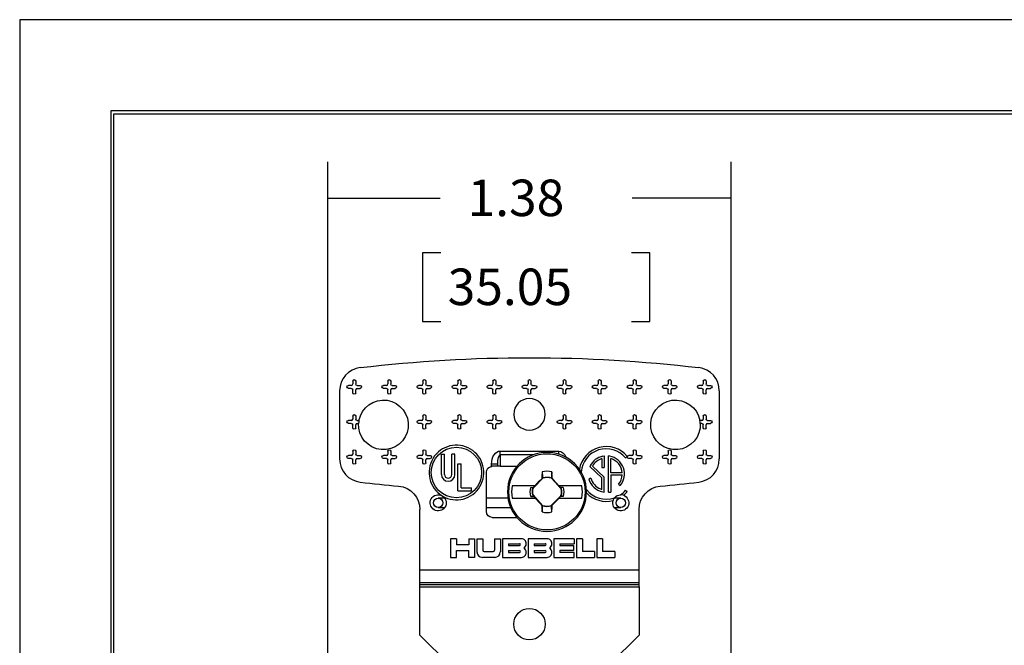
# Model space of a CAD drawing. Units: inches. Extents: x 0 to 17, y 0 to 11.
# Drawn here: x 0 to 3.4, y 8.9 to 11 of the extents above; entities that cross this region are included whole.
import ezdxf

# ---------------------------------------------------------------- set-up
doc = ezdxf.new("R2010")
doc.units = ezdxf.units.IN
doc.header["$MEASUREMENT"] = 0
for name, color, linetype in [('border', 7, 'CONTINUOUS'), ('dims', 7, 'CONTINUOUS'), ('geom', 7, 'CONTINUOUS')]:
    doc.layers.add(name, color=color, linetype=linetype)
doc.styles.add('blockfont', font='simplex.shx')

msp = doc.modelspace()

# ---------------------------------------------------------------- linework, layer by layer
at = {"layer": 'border', "color": 7}
for p, q in [((17, 11), (0, 11)), ((0, 11), (0, 0))]:
    msp.add_line(p, q, dxfattribs=at)
at = {"layer": 'border', "color": 7, "linetype": 'Continuous'}
for p, q in [((0.3125, 10.6875), (0.3125, 0.3125)), ((16.6875, 10.6875), (0.3125, 10.6875)), ((0.3225, 0.3225), (0.3225, 10.6775)), ((0.3225, 10.6775), (16.6775, 10.6775))]:
    msp.add_line(p, q, dxfattribs=at)
at = {"layer": 'dims', "color": 7, "linetype": 'Continuous'}
for p, q in [((1.0553, 8.3135), (1.0553, 10.5136)), ((2.4353, 8.3135), (2.4353, 10.5136)), ((1.0553, 10.3886), (1.4395, 10.3886)), ((2.4353, 10.3886), (2.0967, 10.3886)), ((1.3792, 10.2011), (1.3792, 9.9668)), ((1.4417, 10.2011), (1.3792, 10.2011)), ((2.157, 10.2011), (2.0945, 10.2011)), ((2.157, 9.9668), (2.157, 10.2011)), ((1.3792, 9.9668), (1.4417, 9.9668)), ((2.0945, 9.9668), (2.157, 9.9668))]:
    msp.add_line(p, q, dxfattribs=at)
at = {"layer": 'dims', "color": 7}
for points in [[(1.0553, 10.3886), (1.1803, 10.4095), (1.1803, 10.3677), (1.0553, 10.3886)], [(2.4353, 10.3886), (2.3103, 10.3677), (2.3103, 10.4095), (2.4353, 10.3886)]]:
    msp.add_solid(points, dxfattribs=at)
at = {"layer": 'geom', "color": 7, "linetype": 'Continuous'}
for p, q in [((1.1353, 9.7475), (1.1253, 9.7475)), ((1.1403, 9.7625), (1.1403, 9.7525)), ((1.1503, 9.7625), (1.1503, 9.7525)), ((1.1553, 9.7475), (1.1653, 9.7475)), ((1.2553, 9.7475), (1.2453, 9.7475)), ((1.2603, 9.7625), (1.2603, 9.7525)), ((1.2703, 9.7625), (1.2703, 9.7525)), ((1.2753, 9.7475), (1.2853, 9.7475)), ((1.3753, 9.7475), (1.3653, 9.7475)), ((1.3803, 9.7625), (1.3803, 9.7525)), ((1.3903, 9.7625), (1.3903, 9.7525)), ((1.3953, 9.7475), (1.4053, 9.7475)), ((1.4953, 9.7475), (1.4853, 9.7475)), ((1.5003, 9.7625), (1.5003, 9.7525)), ((1.5103, 9.7625), (1.5103, 9.7525)), ((1.5153, 9.7475), (1.5253, 9.7475)), ((1.6153, 9.7475), (1.6053, 9.7475)), ((1.6203, 9.7625), (1.6203, 9.7525)), ((1.6303, 9.7625), (1.6303, 9.7525)), ((1.6353, 9.7475), (1.6453, 9.7475)), ((1.7353, 9.7475), (1.7253, 9.7475)), ((1.7403, 9.7625), (1.7403, 9.7525)), ((1.7503, 9.7625), (1.7503, 9.7525)), ((1.7553, 9.7475), (1.7653, 9.7475)), ((1.8553, 9.7475), (1.8453, 9.7475)), ((1.8603, 9.7625), (1.8603, 9.7525)), ((1.8703, 9.7625), (1.8703, 9.7525)), ((1.8753, 9.7475), (1.8853, 9.7475)), ((1.9753, 9.7475), (1.9653, 9.7475)), ((1.9803, 9.7625), (1.9803, 9.7525)), ((1.9903, 9.7625), (1.9903, 9.7525)), ((1.9953, 9.7475), (2.0053, 9.7475)), ((2.0953, 9.7475), (2.0853, 9.7475)), ((2.1003, 9.7625), (2.1003, 9.7525)), ((2.1103, 9.7625), (2.1103, 9.7525)), ((2.1153, 9.7475), (2.1253, 9.7475)), ((2.2153, 9.7475), (2.2053, 9.7475)), ((2.2203, 9.7625), (2.2203, 9.7525)), ((2.2303, 9.7625), (2.2303, 9.7525)), ((2.2353, 9.7475), (2.2453, 9.7475)), ((2.3353, 9.7475), (2.3253, 9.7475)), ((2.3403, 9.7625), (2.3403, 9.7525)), ((2.3503, 9.7625), (2.3503, 9.7525)), ((2.3553, 9.7475), (2.3653, 9.7475)), ((1.0953, 9.7293), (1.0953, 9.4956)), ((1.1353, 9.7375), (1.1253, 9.7375)), ((1.1403, 9.7225), (1.1403, 9.7325)), ((1.1503, 9.7225), (1.1503, 9.7325)), ((1.1553, 9.7375), (1.1653, 9.7375)), ((1.2553, 9.7375), (1.2453, 9.7375)), ((1.2603, 9.7225), (1.2603, 9.7325)), ((1.2703, 9.7225), (1.2703, 9.7325)), ((1.2753, 9.7375), (1.2853, 9.7375)), ((1.3753, 9.7375), (1.3653, 9.7375)), ((1.3803, 9.7225), (1.3803, 9.7325)), ((1.3903, 9.7225), (1.3903, 9.7325)), ((1.3953, 9.7375), (1.4053, 9.7375)), ((1.4953, 9.7375), (1.4853, 9.7375)), ((1.5003, 9.7225), (1.5003, 9.7325)), ((1.5103, 9.7225), (1.5103, 9.7325)), ((1.5153, 9.7375), (1.5253, 9.7375)), ((1.6153, 9.7375), (1.6053, 9.7375)), ((1.6203, 9.7225), (1.6203, 9.7325)), ((1.6303, 9.7225), (1.6303, 9.7325)), ((1.6353, 9.7375), (1.6453, 9.7375)), ((1.7353, 9.7375), (1.7253, 9.7375)), ((1.7403, 9.7225), (1.7403, 9.7325)), ((1.7503, 9.7225), (1.7503, 9.7325)), ((1.7553, 9.7375), (1.7653, 9.7375)), ((1.8553, 9.7375), (1.8453, 9.7375)), ((1.8603, 9.7225), (1.8603, 9.7325)), ((1.8703, 9.7225), (1.8703, 9.7325)), ((1.8753, 9.7375), (1.8853, 9.7375)), ((1.9753, 9.7375), (1.9653, 9.7375)), ((1.9803, 9.7225), (1.9803, 9.7325)), ((1.9903, 9.7225), (1.9903, 9.7325)), ((1.9953, 9.7375), (2.0053, 9.7375)), ((2.0953, 9.7375), (2.0853, 9.7375)), ((2.1003, 9.7225), (2.1003, 9.7325)), ((2.1103, 9.7225), (2.1103, 9.7325)), ((2.1153, 9.7375), (2.1253, 9.7375)), ((2.2153, 9.7375), (2.2053, 9.7375)), ((2.2203, 9.7225), (2.2203, 9.7325)), ((2.2303, 9.7225), (2.2303, 9.7325)), ((2.2353, 9.7375), (2.2453, 9.7375)), ((2.3353, 9.7375), (2.3253, 9.7375)), ((2.3403, 9.7225), (2.3403, 9.7325)), ((2.3503, 9.7225), (2.3503, 9.7325)), ((2.3553, 9.7375), (2.3653, 9.7375)), ((2.3953, 9.7293), (2.3953, 9.4956)), ((1.1403, 9.6425), (1.1403, 9.6325)), ((1.1503, 9.6425), (1.1503, 9.6325)), ((1.3803, 9.6425), (1.3803, 9.6325)), ((1.3903, 9.6425), (1.3903, 9.6325)), ((1.5003, 9.6425), (1.5003, 9.6325)), ((1.5103, 9.6425), (1.5103, 9.6325)), ((1.6203, 9.6425), (1.6203, 9.6325)), ((1.6303, 9.6425), (1.6303, 9.6325)), ((1.8603, 9.6425), (1.8603, 9.6325)), ((1.8703, 9.6425), (1.8703, 9.6325)), ((1.9803, 9.6425), (1.9803, 9.6325)), ((1.9903, 9.6425), (1.9903, 9.6325)), ((2.1003, 9.6425), (2.1003, 9.6325)), ((2.1103, 9.6425), (2.1103, 9.6325)), ((2.3403, 9.6425), (2.3403, 9.6325)), ((2.3503, 9.6425), (2.3503, 9.6325)), ((1.1353, 9.6275), (1.1253, 9.6275)), ((1.1353, 9.6175), (1.1253, 9.6175)), ((1.1403, 9.6025), (1.1403, 9.6125)), ((1.1503, 9.6025), (1.1503, 9.6125)), ((1.1553, 9.6275), (1.1616, 9.6275)), ((1.1553, 9.6175), (1.1605, 9.6175)), ((1.3753, 9.6275), (1.3653, 9.6275)), ((1.3753, 9.6175), (1.3653, 9.6175)), ((1.3803, 9.6025), (1.3803, 9.6125)), ((1.3903, 9.6025), (1.3903, 9.6125)), ((1.3953, 9.6275), (1.4053, 9.6275)), ((1.3953, 9.6175), (1.4053, 9.6175)), ((1.4953, 9.6275), (1.4853, 9.6275)), ((1.4953, 9.6175), (1.4853, 9.6175)), ((1.5003, 9.6025), (1.5003, 9.6125)), ((1.5103, 9.6025), (1.5103, 9.6125)), ((1.5153, 9.6275), (1.5253, 9.6275)), ((1.5153, 9.6175), (1.5253, 9.6175)), ((1.6153, 9.6275), (1.6053, 9.6275)), ((1.6153, 9.6175), (1.6053, 9.6175)), ((1.6203, 9.6025), (1.6203, 9.6125)), ((1.6303, 9.6025), (1.6303, 9.6125)), ((1.6353, 9.6275), (1.6453, 9.6275)), ((1.6353, 9.6175), (1.6453, 9.6175)), ((1.8553, 9.6275), (1.8453, 9.6275)), ((1.8553, 9.6175), (1.8453, 9.6175)), ((1.8603, 9.6025), (1.8603, 9.6125)), ((1.8703, 9.6025), (1.8703, 9.6125)), ((1.8753, 9.6275), (1.8853, 9.6275)), ((1.8753, 9.6175), (1.8853, 9.6175)), ((1.9753, 9.6275), (1.9653, 9.6275)), ((1.9753, 9.6175), (1.9653, 9.6175)), ((1.9803, 9.6025), (1.9803, 9.6125)), ((1.9903, 9.6025), (1.9903, 9.6125)), ((1.9953, 9.6275), (2.0053, 9.6275)), ((1.9953, 9.6175), (2.0053, 9.6175)), ((2.0953, 9.6275), (2.0853, 9.6275)), ((2.0953, 9.6175), (2.0853, 9.6175)), ((2.1003, 9.6025), (2.1003, 9.6125)), ((2.1103, 9.6025), (2.1103, 9.6125)), ((2.1153, 9.6275), (2.1253, 9.6275)), ((2.1153, 9.6175), (2.1253, 9.6175)), ((2.3353, 9.6275), (2.329, 9.6275)), ((2.3353, 9.6175), (2.3302, 9.6175)), ((2.3403, 9.6025), (2.3403, 9.6125)), ((2.3503, 9.6025), (2.3503, 9.6125)), ((2.3553, 9.6275), (2.3653, 9.6275)), ((2.3553, 9.6175), (2.3653, 9.6175)), ((1.1353, 9.5075), (1.1253, 9.5075)), ((1.1403, 9.5225), (1.1403, 9.5125)), ((1.1503, 9.5225), (1.1503, 9.5125)), ((1.1553, 9.5075), (1.1653, 9.5075)), ((1.2553, 9.5075), (1.2453, 9.5075)), ((1.2603, 9.5225), (1.2603, 9.5125)), ((1.2703, 9.5225), (1.2703, 9.5125)), ((1.2753, 9.5075), (1.2853, 9.5075)), ((1.3753, 9.5075), (1.3653, 9.5075)), ((1.3803, 9.5225), (1.3803, 9.5125)), ((1.3903, 9.5225), (1.3903, 9.5125)), ((1.3953, 9.5075), (1.4053, 9.5075)), ((1.4436, 9.4425), (1.4436, 9.5123)), ((1.4436, 9.5123), (1.4541, 9.5123)), ((1.4541, 9.4425), (1.4541, 9.5123)), ((1.4901, 9.5123), (1.4796, 9.5123)), ((1.4796, 9.4425), (1.4796, 9.5123)), ((1.4901, 9.4425), (1.4901, 9.5123)), ((1.6453, 9.5228), (1.8453, 9.5228)), ((1.6453, 9.5095), (1.6453, 9.5228)), ((1.7575, 9.5095), (1.6453, 9.5095)), ((1.6453, 9.5095), (1.6453, 9.4705)), ((1.8453, 9.5122), (1.8453, 9.5228)), ((1.9963, 9.5054), (2.0008, 9.5063)), ((2.0008, 9.5063), (2.0008, 9.4668)), ((2.0203, 9.5054), (2.0158, 9.5063)), ((2.0158, 9.3824), (2.0158, 9.5063)), ((2.0953, 9.5075), (2.0853, 9.5075)), ((2.1003, 9.5225), (2.1003, 9.5125)), ((2.1103, 9.5225), (2.1103, 9.5125)), ((2.1153, 9.5075), (2.1253, 9.5075)), ((2.2153, 9.5075), (2.2053, 9.5075)), ((2.2203, 9.5225), (2.2203, 9.5125)), ((2.2303, 9.5225), (2.2303, 9.5125)), ((2.2353, 9.5075), (2.2453, 9.5075)), ((2.3353, 9.5075), (2.3253, 9.5075)), ((2.3403, 9.5225), (2.3403, 9.5125)), ((2.3503, 9.5225), (2.3503, 9.5125)), ((2.3553, 9.5075), (2.3653, 9.5075)), ((1.1353, 9.4975), (1.1253, 9.4975)), ((1.1403, 9.4825), (1.1403, 9.4925)), ((1.1503, 9.4825), (1.1503, 9.4925)), ((1.1553, 9.4975), (1.1653, 9.4975)), ((1.2553, 9.4975), (1.2453, 9.4975)), ((1.2603, 9.4825), (1.2603, 9.4925)), ((1.2703, 9.4825), (1.2703, 9.4925)), ((1.2753, 9.4975), (1.2853, 9.4975)), ((1.3753, 9.4975), (1.3653, 9.4975)), ((1.3803, 9.4825), (1.3803, 9.4925)), ((1.3903, 9.4825), (1.3903, 9.4925)), ((1.3953, 9.4975), (1.4053, 9.4975)), ((1.5006, 9.4794), (1.5111, 9.4794)), ((1.5006, 9.3864), (1.5006, 9.4794)), ((1.5111, 9.3969), (1.5111, 9.4794)), ((1.6153, 9.4703), (1.6153, 9.4778)), ((1.6353, 9.4778), (1.6153, 9.4778)), ((1.6353, 9.4778), (1.6353, 9.4705)), ((1.9933, 9.497), (1.9933, 9.4668)), ((2.0233, 9.4483), (2.0233, 9.497)), ((2.0744, 9.4998), (2.0801, 9.5046)), ((2.0953, 9.4975), (2.0853, 9.4975)), ((2.1003, 9.4825), (2.1003, 9.4925)), ((2.1103, 9.4825), (2.1103, 9.4925)), ((2.1153, 9.4975), (2.1253, 9.4975)), ((2.2153, 9.4975), (2.2053, 9.4975)), ((2.2203, 9.4825), (2.2203, 9.4925)), ((2.2303, 9.4825), (2.2303, 9.4925)), ((2.2353, 9.4975), (2.2453, 9.4975)), ((2.3353, 9.4975), (2.3253, 9.4975)), ((2.3403, 9.4825), (2.3403, 9.4925)), ((2.3503, 9.4825), (2.3503, 9.4925)), ((2.3553, 9.4975), (2.3653, 9.4975)), ((1.5978, 9.3155), (1.5978, 9.4505)), ((1.6353, 9.4705), (1.6178, 9.4705)), ((1.6453, 9.4705), (1.6353, 9.4705)), ((1.6453, 9.4705), (1.7022, 9.4705)), ((1.9527, 9.4723), (1.9514, 9.4697)), ((1.9514, 9.4697), (1.9933, 9.4307)), ((1.9607, 9.4714), (2.0008, 9.4339)), ((1.9933, 9.4668), (2.0008, 9.4668)), ((2.0629, 9.4483), (2.0233, 9.4483)), ((2.0233, 9.4419), (2.0233, 9.3824)), ((2.0233, 9.4419), (2.063, 9.4419)), ((1.7925, 9.4309), (1.7574, 9.3958)), ((1.7908, 9.4294), (1.7877, 9.4282)), ((1.8538, 9.3935), (1.8204, 9.4303)), ((1.8207, 9.4307), (1.8229, 9.4297)), ((1.9554, 9.4302), (1.9482, 9.4282)), ((1.9933, 9.3914), (1.9933, 9.4307)), ((2.0008, 9.3824), (2.0008, 9.4339)), ((2.0503, 9.4091), (2.056, 9.4043)), ((1.5006, 9.3864), (1.5471, 9.3864)), ((1.5111, 9.3969), (1.5471, 9.3969)), ((1.5471, 9.3864), (1.5471, 9.3969)), ((1.7634, 9.404), (1.686, 9.404)), ((1.7499, 9.3984), (1.7593, 9.3986)), ((1.7568, 9.3724), (1.7902, 9.3357)), ((1.7588, 9.3975), (1.7593, 9.3986)), ((1.7593, 9.3986), (1.7647, 9.404)), ((1.7647, 9.404), (1.7634, 9.404)), ((1.8463, 9.404), (1.8451, 9.404)), ((1.8451, 9.404), (1.85, 9.3986)), ((1.9247, 9.404), (1.8463, 9.404)), ((1.8504, 9.3973), (1.85, 9.3986)), ((1.8607, 9.3984), (1.85, 9.3986)), ((1.9882, 9.3934), (1.9933, 9.3914)), ((1.9963, 9.3832), (2.0008, 9.3824)), ((2.0158, 9.3824), (2.0233, 9.3824)), ((2.0744, 9.3889), (2.0801, 9.3841)), ((1.4552, 9.3615), (1.4328, 9.3615)), ((1.6718, 9.3615), (1.5978, 9.3615)), ((1.686, 9.362), (1.7643, 9.362)), ((1.7499, 9.3675), (1.7606, 9.3673)), ((1.7602, 9.3686), (1.7606, 9.3673)), ((1.7655, 9.362), (1.7606, 9.3673)), ((1.7643, 9.362), (1.7655, 9.362)), ((1.8181, 9.335), (1.8533, 9.3701)), ((1.8198, 9.3365), (1.8229, 9.3377)), ((1.8514, 9.3674), (1.846, 9.362)), ((1.846, 9.362), (1.8472, 9.362)), ((1.8472, 9.362), (1.9247, 9.362)), ((1.8518, 9.3685), (1.8514, 9.3674)), ((1.8607, 9.3675), (1.8514, 9.3674)), ((2.0578, 9.3615), (2.0354, 9.3615)), ((1.3703, 9.1159), (1.3703, 9.3229)), ((1.4328, 9.3295), (1.4552, 9.3295)), ((1.5978, 9.3295), (1.6811, 9.3295)), ((1.7899, 9.3352), (1.7877, 9.3362)), ((2.0354, 9.3295), (2.0578, 9.3295)), ((2.1203, 9.1159), (2.1203, 9.3229)), ((1.6178, 9.2955), (1.7022, 9.2955)), ((1.4956, 9.2225), (1.4753, 9.2225)), ((1.4753, 9.2225), (1.4753, 9.1587)), ((1.4956, 9.2225), (1.4956, 9.2022)), ((1.5372, 9.2225), (1.5574, 9.2225)), ((1.5372, 9.2225), (1.5372, 9.2022)), ((1.5574, 9.2225), (1.5574, 9.1587)), ((1.5653, 9.2225), (1.5856, 9.2225)), ((1.5653, 9.2225), (1.5653, 9.1775)), ((1.5856, 9.2225), (1.5856, 9.1836)), ((1.6253, 9.2225), (1.6456, 9.2225)), ((1.6253, 9.2225), (1.6253, 9.1836)), ((1.6456, 9.2225), (1.6456, 9.1775)), ((1.7181, 9.2225), (1.6534, 9.2225)), ((1.6534, 9.2225), (1.6534, 9.1587)), ((1.6737, 9.2056), (1.6737, 9.199)), ((1.6737, 9.2056), (1.7111, 9.2056)), ((1.8059, 9.2225), (1.7412, 9.2225)), ((1.7412, 9.2225), (1.7412, 9.1587)), ((1.7614, 9.2056), (1.7988, 9.2056)), ((1.7614, 9.2056), (1.7614, 9.199)), ((1.8987, 9.2225), (1.8289, 9.2225)), ((1.8289, 9.2225), (1.8289, 9.1587)), ((1.8492, 9.2056), (1.8492, 9.199)), ((1.8492, 9.2056), (1.8987, 9.2056)), ((1.8987, 9.2225), (1.8987, 9.2056)), ((1.9264, 9.2225), (1.9062, 9.2225)), ((1.9062, 9.2225), (1.9062, 9.1587)), ((1.9264, 9.2225), (1.9264, 9.179)), ((1.9958, 9.2225), (1.9756, 9.2225)), ((1.9756, 9.2225), (1.9756, 9.1587)), ((1.9958, 9.2225), (1.9958, 9.179)), ((1.5372, 9.2022), (1.4956, 9.2022)), ((1.4956, 9.1587), (1.4956, 9.182)), ((1.4956, 9.182), (1.5372, 9.182)), ((1.5372, 9.1587), (1.5372, 9.182)), ((1.5902, 9.179), (1.6207, 9.179)), ((1.6737, 9.199), (1.7111, 9.199)), ((1.6737, 9.1821), (1.6737, 9.1756)), ((1.6737, 9.1821), (1.7111, 9.1821)), ((1.6737, 9.1756), (1.7111, 9.1756)), ((1.7614, 9.199), (1.7988, 9.199)), ((1.7614, 9.1821), (1.7988, 9.1821)), ((1.7614, 9.1821), (1.7614, 9.1756)), ((1.7614, 9.1756), (1.7988, 9.1756)), ((1.8492, 9.199), (1.8957, 9.199)), ((1.8492, 9.1821), (1.8492, 9.1756)), ((1.8957, 9.1821), (1.8492, 9.1821)), ((1.8987, 9.1756), (1.8492, 9.1756)), ((1.8957, 9.199), (1.8957, 9.1821)), ((1.8987, 9.1587), (1.8987, 9.1756)), ((1.9684, 9.179), (1.9264, 9.179)), ((1.9684, 9.179), (1.9684, 9.1587)), ((2.0378, 9.179), (1.9958, 9.179)), ((2.0378, 9.179), (2.0378, 9.1587)), ((1.4753, 9.1587), (1.4956, 9.1587)), ((1.5574, 9.1587), (1.5372, 9.1587)), ((1.6268, 9.1587), (1.5841, 9.1587)), ((1.6534, 9.1587), (1.7181, 9.1587)), ((1.7412, 9.1587), (1.8059, 9.1587)), ((1.8289, 9.1587), (1.8987, 9.1587)), ((1.9062, 9.1587), (1.9684, 9.1587)), ((1.9756, 9.1587), (2.0378, 9.1587)), ((1.3703, 9.1159), (2.1203, 9.1159)), ((1.3703, 9.0726), (1.3703, 9.1159)), ((2.1203, 9.0726), (2.1203, 9.1159)), ((1.3703, 9.0726), (2.1203, 9.0726)), ((1.3703, 9.0661), (1.3703, 9.0726)), ((2.1203, 9.0661), (2.1203, 9.0726)), ((1.3703, 9.0661), (2.1203, 9.0661)), ((1.3703, 9.0575), (1.3703, 9.0661)), ((1.3703, 9.0575), (2.1203, 9.0575)), ((1.3703, 8.8925), (1.3703, 9.0575)), ((2.1203, 9.0575), (2.1203, 9.0661)), ((2.1203, 9.0575), (2.1203, 8.8925)), ((1.3703, 8.8925), (1.4703, 8.7925)), ((2.0203, 8.7925), (2.1203, 8.8925))]:
    msp.add_line(p, q, dxfattribs=at)
at = {"layer": 'geom', "color": 7, "linetype": 'Continuous', "extrusion": (0, 0, -1)}
for centre, radius in [((-1.7453, 9.6485), 0.054), ((-1.8053, 9.383), 0.1353)]:
    msp.add_circle(centre, radius, dxfattribs=at)
at = {"layer": 'geom', "color": 7, "linetype": 'Continuous'}
for centre, radius in [((1.4953, 9.4493), 0.0863), ((1.8053, 9.383), 0.1305), ((1.4328, 9.3455), 0.016), ((2.0578, 9.3455), 0.016), ((1.7453, 8.93), 0.054)]:
    msp.add_circle(centre, radius, dxfattribs=at)
at = {"layer": 'geom', "color": 7, "linetype": 'Continuous', "extrusion": (0, 0, -1)}
for centre, radius, start, end in [((-1.7453, 4.8425), 5, 83.3471, 96.6529), ((-1.1253, 9.7425), 0.005, 270, 90), ((-1.1453, 9.7625), 0.005, 0, 180), ((-1.1553, 9.7525), 0.005, 270, 0), ((-1.1653, 9.7425), 0.005, 90, 270), ((-1.2453, 9.7425), 0.005, 270, 90), ((-1.2653, 9.7625), 0.005, 0, 180), ((-1.2753, 9.7525), 0.005, 270, 0), ((-1.2853, 9.7425), 0.005, 90, 270), ((-1.3653, 9.7425), 0.005, 270, 90), ((-1.3853, 9.7625), 0.005, 0, 180), ((-1.3953, 9.7525), 0.005, 270, 0), ((-1.4053, 9.7425), 0.005, 90, 270), ((-1.4853, 9.7425), 0.005, 270, 90), ((-1.5053, 9.7625), 0.005, 0, 180), ((-1.5153, 9.7525), 0.005, 270, 0), ((-1.5253, 9.7425), 0.005, 90, 270), ((-1.6053, 9.7425), 0.005, 270, 90), ((-1.6253, 9.7625), 0.005, 0, 180), ((-1.6353, 9.7525), 0.005, 270, 0), ((-1.6453, 9.7425), 0.005, 90, 270), ((-1.7253, 9.7425), 0.005, 270, 90), ((-1.7453, 9.7625), 0.005, 0, 180), ((-1.7553, 9.7525), 0.005, 270, 0), ((-1.7653, 9.7425), 0.005, 90, 270), ((-1.8453, 9.7425), 0.005, 270, 90), ((-1.8653, 9.7625), 0.005, 0, 180), ((-1.8753, 9.7525), 0.005, 270, 0), ((-1.8853, 9.7425), 0.005, 90, 270), ((-1.9653, 9.7425), 0.005, 270, 90), ((-1.9853, 9.7625), 0.005, 0, 180), ((-1.9953, 9.7525), 0.005, 270, 0), ((-2.0053, 9.7425), 0.005, 90, 270), ((-2.0853, 9.7425), 0.005, 270, 90), ((-2.1053, 9.7625), 0.005, 0, 180), ((-2.1153, 9.7525), 0.005, 270, 0), ((-2.1253, 9.7425), 0.005, 90, 270), ((-2.2053, 9.7425), 0.005, 270, 90), ((-2.2253, 9.7625), 0.005, 0, 180), ((-2.2353, 9.7525), 0.005, 270, 0), ((-2.2453, 9.7425), 0.005, 90, 270), ((-2.3253, 9.7425), 0.005, 270, 90), ((-2.3453, 9.7625), 0.005, 0, 180), ((-2.3553, 9.7525), 0.005, 270, 0), ((-2.3653, 9.7425), 0.005, 90, 270), ((-1.1353, 9.7325), 0.005, 90, 180), ((-1.1453, 9.7225), 0.005, 180, 360), ((-1.2553, 9.7325), 0.005, 90, 180), ((-1.2653, 9.7225), 0.005, 180, 360), ((-1.3753, 9.7325), 0.005, 90, 180), ((-1.3853, 9.7225), 0.005, 180, 360), ((-1.4953, 9.7325), 0.005, 90, 180), ((-1.5053, 9.7225), 0.005, 180, 360), ((-1.6153, 9.7325), 0.005, 90, 180), ((-1.6253, 9.7225), 0.005, 180, 360), ((-1.7353, 9.7325), 0.005, 90, 180), ((-1.7453, 9.7225), 0.005, 180, 360), ((-1.8553, 9.7325), 0.005, 90, 180), ((-1.8653, 9.7225), 0.005, 180, 360), ((-1.9753, 9.7325), 0.005, 90, 180), ((-1.9853, 9.7225), 0.005, 180, 360), ((-2.0953, 9.7325), 0.005, 90, 180), ((-2.1053, 9.7225), 0.005, 180, 360), ((-2.2153, 9.7325), 0.005, 90, 180), ((-2.2253, 9.7225), 0.005, 180, 360), ((-2.3353, 9.7325), 0.005, 90, 180), ((-2.3453, 9.7225), 0.005, 180, 360), ((-1.2453, 9.6125), 0.085, 10.1642, 3.3723), ((-2.2453, 9.6125), 0.085, 176.6277, 169.8358), ((-1.1453, 9.6425), 0.005, 0, 180), ((-1.3853, 9.6425), 0.005, 0, 180), ((-1.5053, 9.6425), 0.005, 0, 180), ((-1.6253, 9.6425), 0.005, 0, 180), ((-1.8653, 9.6425), 0.005, 0, 180), ((-1.9853, 9.6425), 0.005, 0, 180), ((-2.1053, 9.6425), 0.005, 0, 180), ((-2.3453, 9.6425), 0.005, 0, 180), ((-1.1253, 9.6225), 0.005, 270, 90), ((-1.1353, 9.6125), 0.005, 90, 180), ((-1.1553, 9.6325), 0.005, 270, 0), ((-1.3653, 9.6225), 0.005, 270, 90), ((-1.3753, 9.6125), 0.005, 90, 180), ((-1.3953, 9.6325), 0.005, 270, 0), ((-1.4053, 9.6225), 0.005, 90, 270), ((-1.4853, 9.6225), 0.005, 270, 90), ((-1.4953, 9.6125), 0.005, 90, 180), ((-1.5153, 9.6325), 0.005, 270, 0), ((-1.5253, 9.6225), 0.005, 90, 270), ((-1.6053, 9.6225), 0.005, 270, 90), ((-1.6153, 9.6125), 0.005, 90, 180), ((-1.6353, 9.6325), 0.005, 270, 0), ((-1.6453, 9.6225), 0.005, 90, 270), ((-1.8453, 9.6225), 0.005, 270, 90), ((-1.8553, 9.6125), 0.005, 90, 180), ((-1.8753, 9.6325), 0.005, 270, 0), ((-1.8853, 9.6225), 0.005, 90, 270), ((-1.9653, 9.6225), 0.005, 270, 90), ((-1.9753, 9.6125), 0.005, 90, 180), ((-1.9953, 9.6325), 0.005, 270, 0), ((-2.0053, 9.6225), 0.005, 90, 270), ((-2.0853, 9.6225), 0.005, 270, 90), ((-2.0953, 9.6125), 0.005, 90, 180), ((-2.1153, 9.6325), 0.005, 270, 0), ((-2.1253, 9.6225), 0.005, 90, 270), ((-2.3353, 9.6125), 0.005, 90, 180), ((-2.3553, 9.6325), 0.005, 270, 0), ((-2.3653, 9.6225), 0.005, 90, 270), ((-1.1453, 9.6025), 0.005, 180, 360), ((-1.3853, 9.6025), 0.005, 180, 360), ((-1.5053, 9.6025), 0.005, 180, 360), ((-1.6253, 9.6025), 0.005, 180, 360), ((-1.8653, 9.6025), 0.005, 180, 360), ((-1.9853, 9.6025), 0.005, 180, 360), ((-2.1053, 9.6025), 0.005, 180, 360), ((-2.3453, 9.6025), 0.005, 180, 360), ((-1.1253, 9.5025), 0.005, 270, 90), ((-1.1453, 9.5225), 0.005, 0, 180), ((-1.1553, 9.5125), 0.005, 270, 0), ((-1.1653, 9.5025), 0.005, 90, 270), ((-1.2453, 9.5025), 0.005, 270, 90), ((-1.2653, 9.5225), 0.005, 0, 180), ((-1.2753, 9.5125), 0.005, 270, 0), ((-1.2853, 9.5025), 0.005, 90, 270), ((-1.3653, 9.5025), 0.005, 270, 90), ((-1.3853, 9.5225), 0.005, 0, 180), ((-1.3953, 9.5125), 0.005, 270, 0), ((-1.4053, 9.5025), 0.005, 90, 270), ((-2.0853, 9.5025), 0.005, 270, 90), ((-2.1053, 9.5225), 0.005, 0, 180), ((-2.1153, 9.5125), 0.005, 270, 0), ((-2.1253, 9.5025), 0.005, 90, 270), ((-2.2053, 9.5025), 0.005, 270, 90), ((-2.2253, 9.5225), 0.005, 0, 180), ((-2.2353, 9.5125), 0.005, 270, 0), ((-2.2453, 9.5025), 0.005, 90, 270), ((-2.3253, 9.5025), 0.005, 270, 90), ((-2.3453, 9.5225), 0.005, 0, 180), ((-2.3553, 9.5125), 0.005, 270, 0), ((-2.3653, 9.5025), 0.005, 90, 270), ((-1.1353, 9.4925), 0.005, 90, 180), ((-1.1453, 9.4825), 0.005, 180, 360), ((-1.2553, 9.4925), 0.005, 90, 180), ((-1.2653, 9.4825), 0.005, 180, 360), ((-1.3753, 9.4925), 0.005, 90, 180), ((-1.3853, 9.4825), 0.005, 180, 360), ((-2.0953, 9.4925), 0.005, 90, 180), ((-2.1053, 9.4825), 0.005, 180, 360), ((-2.2153, 9.4925), 0.005, 90, 180), ((-2.2253, 9.4825), 0.005, 180, 360), ((-2.3353, 9.4925), 0.005, 90, 180), ((-2.3453, 9.4825), 0.005, 180, 360), ((-1.6178, 9.4505), 0.02, 0, 82.8192), ((-1.8053, 9.383), 0.0499, 74.9674, 107.061), ((-1.2903, 9.3229), 0.08, 95.1387, 180), ((-1.4328, 9.3455), 0.0275, 123.3135, 118.7594), ((-1.8053, 9.383), 0.0575, 344.4341, 15.5659), ((-1.8053, 9.383), 0.0499, 347.6963, 15.0326), ((-1.8053, 9.383), 0.0499, 167.6963, 195.0326), ((-1.8053, 9.383), 0.0575, 164.4341, 195.5659), ((-2.0578, 9.3455), 0.0275, 109.8231, 16.9855), ((-2.0578, 9.3455), 0.0275, 39.1008, 87.7078), ((-2.2003, 9.3229), 0.08, 0, 84.8613), ((-1.6178, 9.3155), 0.02, 270, 0), ((-1.8053, 9.383), 0.0499, 254.9674, 287.061)]:
    msp.add_arc(centre, radius, start, end, dxfattribs=at)
at = {"layer": 'geom', "color": 7, "linetype": 'Continuous'}
for centre, radius, start, end in [((1.1753, 9.7293), 0.08, 96.6529, 180), ((2.3153, 9.7293), 0.08, 0, 83.3471), ((1.1353, 9.7525), 0.005, 270, 0), ((1.2553, 9.7525), 0.005, 270, 0), ((1.3753, 9.7525), 0.005, 270, 0), ((1.4953, 9.7525), 0.005, 270, 0), ((1.6153, 9.7525), 0.005, 270, 0), ((1.7353, 9.7525), 0.005, 270, 0), ((1.8553, 9.7525), 0.005, 270, 0), ((1.9753, 9.7525), 0.005, 270, 0), ((2.0953, 9.7525), 0.005, 270, 0), ((2.2153, 9.7525), 0.005, 270, 0), ((2.3353, 9.7525), 0.005, 270, 0), ((1.1553, 9.7325), 0.005, 90, 180), ((1.2753, 9.7325), 0.005, 90, 180), ((1.3953, 9.7325), 0.005, 90, 180), ((1.5153, 9.7325), 0.005, 90, 180), ((1.6353, 9.7325), 0.005, 90, 180), ((1.7553, 9.7325), 0.005, 90, 180), ((1.8753, 9.7325), 0.005, 90, 180), ((1.9953, 9.7325), 0.005, 90, 180), ((2.1153, 9.7325), 0.005, 90, 180), ((2.2353, 9.7325), 0.005, 90, 180), ((2.3553, 9.7325), 0.005, 90, 180), ((1.1353, 9.6325), 0.005, 270, 0), ((1.1553, 9.6125), 0.005, 90, 180), ((1.2453, 9.6125), 0.085, 169.8358, 176.6277), ((1.3753, 9.6325), 0.005, 270, 0), ((1.3953, 9.6125), 0.005, 90, 180), ((1.4953, 9.6325), 0.005, 270, 0), ((1.5153, 9.6125), 0.005, 90, 180), ((1.6153, 9.6325), 0.005, 270, 0), ((1.6353, 9.6125), 0.005, 90, 180), ((1.8553, 9.6325), 0.005, 270, 0), ((1.8753, 9.6125), 0.005, 90, 180), ((1.9753, 9.6325), 0.005, 270, 0), ((1.9953, 9.6125), 0.005, 90, 180), ((2.0953, 9.6325), 0.005, 270, 0), ((2.1153, 9.6125), 0.005, 90, 180), ((2.2453, 9.6125), 0.085, 3.3723, 10.1642), ((2.3353, 9.6325), 0.005, 270, 0), ((2.3553, 9.6125), 0.005, 90, 180), ((1.4953, 9.4493), 0.0937, 239.6313, 238.2958), ((1.1353, 9.5125), 0.005, 270, 0), ((1.2553, 9.5125), 0.005, 270, 0), ((1.3753, 9.5125), 0.005, 270, 0), ((2.0083, 9.4443), 0.0937, 40, 169.9517), ((2.0083, 9.4443), 0.0863, 40, 175.6804), ((2.0953, 9.5125), 0.005, 270, 0), ((2.2153, 9.5125), 0.005, 270, 0), ((2.3353, 9.5125), 0.005, 270, 0), ((1.1753, 9.4956), 0.08, 180, 263.3471), ((1.1553, 9.4925), 0.005, 90, 180), ((1.2753, 9.4925), 0.005, 90, 180), ((1.3953, 9.4925), 0.005, 90, 180), ((2.0083, 9.4443), 0.0622, 101.0875, 153.3372), ((2.0083, 9.4443), 0.0547, 105.9008, 150.4186), ((2.0083, 9.4443), 0.0622, 320, 78.9125), ((2.0083, 9.4443), 0.0547, 4.1258, 74.0992), ((2.1153, 9.4925), 0.005, 90, 180), ((2.2353, 9.4925), 0.005, 90, 180), ((2.3153, 9.4956), 0.08, 276.6529, 0), ((2.3553, 9.4925), 0.005, 90, 180), ((1.4668, 9.4425), 0.0232, 180, 0), ((1.4668, 9.4425), 0.0127, 180, 0), ((1.8053, 9.383), 0.0706, 76.2279, 103.7721), ((2.0055, 9.4454), 0.0576, 320.9499, 356.5623), ((1.7453, 14.3825), 5, 263.3471, 264.8613), ((1.8053, 9.383), 0.0496, 72.3044, 104.9666), ((2.0083, 9.4443), 0.0622, 195, 258.9125), ((2.0083, 9.4443), 0.0548, 195, 248.4294), ((1.7453, 14.3825), 5, 275.1387, 276.6529), ((1.8053, 9.383), 0.1212, 170.0216, 189.9784), ((1.8053, 9.383), 0.0496, 165.0334, 192.2377), ((1.8053, 9.383), 0.0496, 345.0334, 12.2377), ((1.8053, 9.383), 0.1212, 350.0216, 9.9784), ((2.0083, 9.4443), 0.0863, 217.9541, 289.0553), ((2.0083, 9.4443), 0.0937, 223.6843, 284.3274), ((2.0083, 9.4443), 0.0863, 304.1361, 320), ((2.0578, 9.3455), 0.0275, 70.1769, 92.2922), ((2.0083, 9.4443), 0.0937, 308.864, 320), ((2.0578, 9.3455), 0.0275, 140.8992, 163.0145), ((1.8053, 9.383), 0.0706, 256.2279, 283.7721), ((1.8053, 9.383), 0.0496, 252.3044, 284.9666), ((1.7111, 9.2023), 0.00328, 270, 90), ((1.7181, 9.2065), 0.0159, 356.4167, 90), ((1.7181, 9.2045), 0.0159, 298.955, 3.5833), ((1.7988, 9.2023), 0.00328, 270, 90), ((1.8059, 9.2065), 0.0159, 356.4167, 90), ((1.8059, 9.2045), 0.0159, 298.955, 3.5833), ((1.5841, 9.1775), 0.0187, 180, 270), ((1.5902, 9.1836), 0.00465, 180, 270), ((1.6207, 9.1836), 0.00465, 270, 0), ((1.6268, 9.1775), 0.0187, 270, 360), ((1.7111, 9.1789), 0.00328, 270, 90), ((1.7181, 9.1746), 0.0159, 270, 3.5833), ((1.7181, 9.1766), 0.0159, 356.4167, 61.045), ((1.7988, 9.1789), 0.00328, 270, 90), ((1.8059, 9.1746), 0.0159, 270, 3.5833), ((1.8059, 9.1766), 0.0159, 356.4167, 61.045)]:
    msp.add_arc(centre, radius, start, end, dxfattribs=at)
at = {"layer": 'geom', "color": 7, "linetype": 'Continuous', "extrusion": (0, 0, -1)}
for centre, major_axis, start_param, end_param in [((1.6453, 9.4778), (0, 0.045), 4.712389, 6.283185), ((1.8453, 9.4778), (0, -0.045), 3.141593, 4.165478)]:
    msp.add_ellipse(centre, major_axis=major_axis, ratio=0.666667, start_param=start_param, end_param=end_param, dxfattribs=at)
at = {"layer": 'geom', "color": 7, "linetype": 'Continuous'}
for centre, major_axis, ratio, start_param, end_param in [((1.6453, 9.4778), (0, -0.0317), 0.315789, 3.141593, 4.712389), ((1.7994, 9.3831), (-0.0037, -0.2099), 0.061049, 4.38115, 4.496661), ((1.8112, 9.3831), (0.0037, -0.2099), 0.061049, 1.79383, 1.902035), ((1.7777, 9.4106), (-0.1459, -0.1459), 0.026177, 4.617541, 4.784), ((1.828, 9.3834), (0.0529, 0.0009), 0.903719, 1.692793, 1.70741), ((1.8342, 9.4092), (-0.1388, 0.1527), 0.026177, 4.654001, 4.822987), ((1.7764, 9.3567), (0.1388, -0.1527), 0.026177, 4.654001, 4.822987), ((1.8112, 9.3829), (0.0037, 0.2099), 0.061049, 4.38115, 4.496661), ((1.8329, 9.3553), (0.1459, 0.1459), 0.026177, 4.617541, 4.784), ((1.7994, 9.3829), (-0.0037, 0.2099), 0.061049, 1.79383, 1.902035), ((1.7827, 9.3826), (0.0529, 0.0009), 0.903721, 4.834389, 4.849006)]:
    msp.add_ellipse(centre, major_axis=major_axis, ratio=ratio, start_param=start_param, end_param=end_param, dxfattribs=at)
for points, degree in [([(1.6153, 9.4703), (1.6161, 9.4704), (1.617, 9.4705), (1.6178, 9.4705)], 3), ([(1.7885, 9.4515), (1.7893, 9.4442), (1.79, 9.4368), (1.7908, 9.4294)], 3), ([(1.8221, 9.4515), (1.8214, 9.4446), (1.8207, 9.4376), (1.8199, 9.4306)], 3), ([(1.7908, 9.4294), (1.7913, 9.43), (1.7919, 9.4306), (1.7924, 9.4311)], 3), ([(1.7925, 9.4309), (1.7925, 9.431), (1.7924, 9.431), (1.7924, 9.4311)], 3), ([(1.8204, 9.4303), (1.8205, 9.4304), (1.8206, 9.4306), (1.8207, 9.4307)], 3), ([(1.7499, 9.3984), (1.7588, 9.3975)], 1), ([(1.7568, 9.3724), (1.7567, 9.3724), (1.7567, 9.3724), (1.7566, 9.3723)], 3), ([(1.7602, 9.3686), (1.7566, 9.3723)], 1), ([(1.7572, 9.3959), (1.7577, 9.3964), (1.7583, 9.3969), (1.7588, 9.3975)], 3), ([(1.7574, 9.3958), (1.7573, 9.3958), (1.7572, 9.3959), (1.7572, 9.3959)], 3), ([(1.8607, 9.3984), (1.8504, 9.3973)], 1), ([(1.8504, 9.3973), (1.854, 9.3936)], 1), ([(1.8538, 9.3935), (1.8539, 9.3935), (1.854, 9.3935), (1.854, 9.3936)], 3), ([(1.446, 9.3696), (1.447, 9.369), (1.4479, 9.3684)], 2), ([(1.7499, 9.3675), (1.7602, 9.3686)], 1), ([(1.8535, 9.37), (1.8529, 9.3695), (1.8524, 9.369), (1.8518, 9.3685)], 3), ([(1.8607, 9.3675), (1.8518, 9.3685)], 1), ([(1.8533, 9.3701), (1.8533, 9.3701), (1.8534, 9.3701), (1.8535, 9.37)], 3), ([(1.7885, 9.3144), (1.7892, 9.3213), (1.79, 9.3283), (1.7907, 9.3353)], 3), ([(1.7902, 9.3357), (1.7901, 9.3355), (1.79, 9.3354), (1.7899, 9.3352)], 3), ([(1.8181, 9.335), (1.8182, 9.3349), (1.8182, 9.3349), (1.8182, 9.3348)], 3), ([(1.8198, 9.3365), (1.8193, 9.3359), (1.8188, 9.3354), (1.8182, 9.3348)], 3), ([(1.8221, 9.3144), (1.8214, 9.3217), (1.8206, 9.3291), (1.8198, 9.3365)], 3)]:
    msp.add_open_spline(points, degree=degree, dxfattribs=at)

# ---------------------------------------------------------------- texts
at = {"layer": 'dims', "color": 7, "style": 'blockfont'}
for s, p in [('1.38', (1.5332, 10.3274)), ('35.05', (1.4651, 10.0227))]:
    msp.add_text(s, height=0.125, dxfattribs=at).set_placement(p)

doc.saveas('drawing.dxf')
